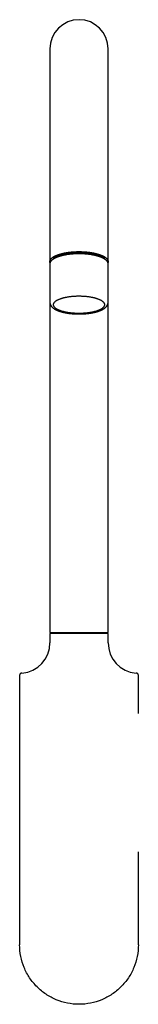
# Model space of a CAD drawing. Units: millimetres. Extents: x 8 to 816, y 12 to 939.
# Drawn here: x 380 to 426, y 555 to 939 of the extents above; entities that cross this region are included whole.
import ezdxf

# ---------------------------------------------------------------- set-up
doc = ezdxf.new("R2010")
doc.units = ezdxf.units.MM

msp = doc.modelspace()

# ---------------------------------------------------------------- linework, layer by layer
at = {"color": 7, "linetype": 'Continuous', "lineweight": 30}
for p, q in [((391.73, 927.74), (391.73, 859.26)), ((414.53, 859.26), (414.53, 927.74)), ((391.73, 859.26), (391.73, 844.72)), ((414.53, 844.72), (414.53, 859.26)), ((391.73, 844.72), (391.73, 843.87)), ((391.73, 843.87), (391.73, 828.84)), ((414.53, 843.87), (414.53, 844.72)), ((414.53, 828.84), (414.53, 843.87)), ((391.73, 828.84), (391.73, 823.66)), ((414.53, 823.66), (414.53, 828.84)), ((391.73, 823.66), (391.73, 699.94)), ((414.53, 699.94), (414.53, 823.66)), ((391.73, 699.94), (414.53, 699.94)), ((391.73, 699.6), (391.73, 695.95)), ((414.53, 695.95), (414.53, 699.6)), ((379.88, 683.14), (379.88, 578.1)), ((426.38, 668.35), (426.38, 683.14)), ((426.38, 668.35), (426.38, 668.35)), ((426.38, 578.1), (426.38, 614.35)), ((426.38, 614.35), (426.38, 614.35))]:
    msp.add_line(p, q, dxfattribs=at)
at = {"color": 7, "linetype": 'Continuous', "lineweight": 30, "flags": 128}
for points in [[(391.8, 844.3), (391.79, 844.31), (391.76, 844.41), (391.74, 844.51), (391.73, 844.62), (391.73, 844.72), (391.73, 844.82), (391.74, 844.92), (391.76, 845.02), (391.79, 845.13), (391.83, 845.23), (391.87, 845.33), (391.92, 845.43), (391.98, 845.53), (392.04, 845.63), (392.12, 845.73), (392.2, 845.83), (392.29, 845.92), (392.38, 846.02), (392.49, 846.12), (392.6, 846.21), (392.71, 846.3), (392.84, 846.4), (392.97, 846.49), (393.11, 846.58), (393.26, 846.67), (393.41, 846.76), (393.57, 846.84), (393.73, 846.93), (393.91, 847.01), (394.08, 847.09), (394.27, 847.17), (394.46, 847.25), (394.66, 847.33), (394.86, 847.4), (395.07, 847.48), (395.28, 847.55), (395.5, 847.62), (395.72, 847.68), (395.95, 847.75), (396.19, 847.81), (396.43, 847.87), (396.67, 847.93), (396.92, 847.99), (397.17, 848.04), (397.43, 848.1), (397.69, 848.15), (397.95, 848.19), (398.22, 848.24), (398.49, 848.28), (398.77, 848.32), (399.04, 848.36), (399.32, 848.39), (399.61, 848.43), (399.89, 848.46), (400.18, 848.49), (400.47, 848.51), (400.76, 848.53), (401.05, 848.55), (401.34, 848.57), (401.64, 848.58), (401.94, 848.6), (402.23, 848.61), (402.53, 848.61), (402.83, 848.62), (403.13, 848.62)], [(414.53, 843.87), (414.52, 843.98), (414.51, 844.08), (414.49, 844.18), (414.47, 844.28), (414.43, 844.38), (414.39, 844.48), (414.34, 844.59), (414.28, 844.69), (414.21, 844.78), (414.14, 844.88), (414.06, 844.98), (413.97, 845.08), (413.87, 845.18), (413.77, 845.27), (413.66, 845.37), (413.54, 845.46), (413.42, 845.55), (413.29, 845.64), (413.15, 845.73), (413, 845.82), (412.85, 845.91), (412.69, 846), (412.52, 846.08), (412.35, 846.17), (412.17, 846.25), (411.99, 846.33), (411.8, 846.41), (411.6, 846.48), (411.4, 846.56), (411.19, 846.63), (410.98, 846.7), (410.76, 846.77), (410.53, 846.84), (410.3, 846.9), (410.07, 846.97), (409.83, 847.03), (409.59, 847.09), (409.34, 847.14), (409.08, 847.2), (408.83, 847.25), (408.57, 847.3), (408.3, 847.35), (408.04, 847.39), (407.76, 847.44), (407.49, 847.48), (407.21, 847.51), (406.93, 847.55), (406.65, 847.58), (406.37, 847.61), (406.08, 847.64), (405.79, 847.67), (405.5, 847.69), (405.21, 847.71), (404.91, 847.73), (404.62, 847.74), (404.32, 847.75), (404.02, 847.76), (403.72, 847.77), (403.43, 847.77), (403.13, 847.77), (402.83, 847.77), (402.53, 847.77), (402.23, 847.76), (401.94, 847.75), (401.64, 847.74), (401.34, 847.73), (401.05, 847.71), (400.76, 847.69), (400.47, 847.67), (400.18, 847.64), (399.89, 847.61), (399.61, 847.58), (399.32, 847.55), (399.04, 847.51), (398.77, 847.48), (398.49, 847.44), (398.22, 847.39), (397.95, 847.35), (397.69, 847.3), (397.43, 847.25), (397.17, 847.2), (396.92, 847.14), (396.67, 847.09), (396.43, 847.03), (396.19, 846.97), (395.95, 846.9), (395.72, 846.84), (395.5, 846.77), (395.28, 846.7), (395.07, 846.63), (394.86, 846.56), (394.66, 846.48), (394.46, 846.41), (394.27, 846.33), (394.08, 846.25), (393.91, 846.17), (393.73, 846.08), (393.57, 846), (393.41, 845.91), (393.26, 845.82), (393.11, 845.73), (392.97, 845.64), (392.84, 845.55), (392.71, 845.46), (392.6, 845.37), (392.49, 845.27), (392.38, 845.18), (392.29, 845.08), (392.2, 844.98), (392.12, 844.88), (392.04, 844.78), (391.98, 844.69), (391.92, 844.59), (391.87, 844.48), (391.83, 844.38), (391.79, 844.28), (391.76, 844.18), (391.74, 844.08), (391.73, 843.98), (391.73, 843.87), (391.73, 843.87)], [(403.13, 848.44), (402.86, 848.44), (402.58, 848.44), (402.31, 848.43), (402.04, 848.42), (401.77, 848.41), (401.5, 848.4), (401.23, 848.38), (400.97, 848.36), (400.7, 848.34), (400.44, 848.32), (400.17, 848.3), (399.91, 848.27), (399.66, 848.24), (399.4, 848.21), (399.15, 848.17), (398.9, 848.13), (398.65, 848.1), (398.41, 848.05), (398.17, 848.01), (397.93, 847.97), (397.69, 847.92), (397.46, 847.87), (397.24, 847.82), (397.02, 847.76), (396.8, 847.71), (396.58, 847.65), (396.37, 847.59), (396.17, 847.53), (395.97, 847.46), (395.77, 847.4), (395.58, 847.33), (395.4, 847.26), (395.22, 847.19), (395.05, 847.12), (394.88, 847.05), (394.71, 846.98), (394.56, 846.9), (394.41, 846.82), (394.26, 846.74), (394.12, 846.66), (393.99, 846.58), (393.86, 846.5), (393.74, 846.42), (393.63, 846.33), (393.52, 846.25), (393.42, 846.16), (393.32, 846.07), (393.24, 845.98), (393.16, 845.89), (393.08, 845.81), (393.02, 845.71), (392.97, 845.64)], [(403.13, 848.62), (403.43, 848.62), (403.72, 848.61), (404.02, 848.61), (404.32, 848.6), (404.62, 848.58), (404.91, 848.57), (405.21, 848.55), (405.5, 848.53), (405.79, 848.51), (406.08, 848.49), (406.37, 848.46), (406.65, 848.43), (406.93, 848.39), (407.21, 848.36), (407.49, 848.32), (407.76, 848.28), (408.04, 848.24), (408.3, 848.19), (408.57, 848.15), (408.83, 848.1), (409.08, 848.04), (409.34, 847.99), (409.59, 847.93), (409.83, 847.87), (410.07, 847.81), (410.3, 847.75), (410.53, 847.68), (410.76, 847.62), (410.98, 847.55), (411.19, 847.48), (411.4, 847.4), (411.6, 847.33), (411.8, 847.25), (411.99, 847.17), (412.17, 847.09), (412.35, 847.01), (412.52, 846.93), (412.69, 846.84), (412.85, 846.76), (413, 846.67), (413.15, 846.58), (413.29, 846.49), (413.42, 846.4), (413.54, 846.3), (413.66, 846.21), (413.77, 846.12), (413.87, 846.02), (413.97, 845.92), (414.06, 845.83), (414.14, 845.73), (414.21, 845.63), (414.28, 845.53), (414.34, 845.43), (414.39, 845.33), (414.43, 845.23), (414.47, 845.13), (414.49, 845.02), (414.51, 844.92), (414.52, 844.82), (414.53, 844.72), (414.52, 844.62), (414.51, 844.51), (414.49, 844.41), (414.47, 844.31), (414.46, 844.3)], [(413.29, 845.64), (413.24, 845.71), (413.17, 845.81), (413.1, 845.89), (413.02, 845.98), (412.93, 846.07), (412.84, 846.16), (412.74, 846.25), (412.63, 846.33), (412.51, 846.42), (412.39, 846.5), (412.27, 846.58), (412.13, 846.66), (412, 846.74), (411.85, 846.82), (411.7, 846.9), (411.54, 846.98), (411.38, 847.05), (411.21, 847.12), (411.04, 847.19), (410.86, 847.26), (410.67, 847.33), (410.48, 847.4), (410.29, 847.46), (410.09, 847.53), (409.88, 847.59), (409.67, 847.65), (409.46, 847.71), (409.24, 847.76), (409.02, 847.82), (408.79, 847.87), (408.56, 847.92), (408.33, 847.97), (408.09, 848.01), (407.85, 848.05), (407.61, 848.1), (407.36, 848.13), (407.11, 848.17), (406.86, 848.21), (406.6, 848.24), (406.34, 848.27), (406.08, 848.3), (405.82, 848.32), (405.56, 848.34), (405.29, 848.36), (405.02, 848.38), (404.75, 848.4), (404.49, 848.41), (404.22, 848.42), (403.94, 848.43), (403.67, 848.44), (403.4, 848.44), (403.13, 848.44)], [(393.13, 827.9), (393.13, 827.99), (393.14, 828.08), (393.16, 828.17), (393.18, 828.26), (393.21, 828.35), (393.25, 828.43), (393.3, 828.52), (393.35, 828.61), (393.4, 828.7), (393.47, 828.78), (393.54, 828.87), (393.62, 828.96), (393.7, 829.04), (393.79, 829.13), (393.89, 829.21), (393.99, 829.29), (394.1, 829.37), (394.22, 829.45), (394.34, 829.53), (394.47, 829.61), (394.6, 829.69), (394.74, 829.76), (394.89, 829.84), (395.04, 829.91), (395.19, 829.98), (395.36, 830.05), (395.52, 830.12), (395.7, 830.19), (395.87, 830.25), (396.06, 830.32), (396.24, 830.38), (396.44, 830.44), (396.63, 830.5), (396.83, 830.56), (397.04, 830.61), (397.25, 830.67), (397.46, 830.72), (397.68, 830.77), (397.9, 830.82), (398.13, 830.86), (398.36, 830.91), (398.59, 830.95), (398.82, 830.99), (399.06, 831.02), (399.3, 831.06), (399.54, 831.09), (399.79, 831.12), (400.04, 831.15), (400.29, 831.18), (400.54, 831.2), (400.79, 831.23), (401.05, 831.25), (401.31, 831.26), (401.56, 831.28), (401.82, 831.29), (402.08, 831.3), (402.34, 831.31), (402.6, 831.32), (402.87, 831.32), (403.13, 831.32), (403.39, 831.32), (403.65, 831.32), (403.91, 831.31), (404.17, 831.3), (404.43, 831.29), (404.69, 831.28), (404.95, 831.26), (405.21, 831.25), (405.46, 831.23), (405.72, 831.2), (405.97, 831.18), (406.22, 831.15), (406.47, 831.12), (406.71, 831.09), (406.95, 831.06), (407.2, 831.02), (407.43, 830.99), (407.67, 830.95), (407.9, 830.91), (408.13, 830.86), (408.35, 830.82), (408.57, 830.77), (408.79, 830.72), (409.01, 830.67), (409.22, 830.61), (409.42, 830.56), (409.62, 830.5), (409.82, 830.44), (410.01, 830.38), (410.2, 830.32), (410.38, 830.25), (410.56, 830.19), (410.73, 830.12), (410.9, 830.05), (411.06, 829.98), (411.22, 829.91), (411.37, 829.84), (411.51, 829.76), (411.65, 829.69), (411.79, 829.61), (411.92, 829.53), (412.04, 829.45), (412.15, 829.37), (412.26, 829.29), (412.37, 829.21), (412.46, 829.13), (412.55, 829.04), (412.64, 828.96), (412.72, 828.87), (412.79, 828.78), (412.85, 828.7), (412.91, 828.61), (412.96, 828.52), (413, 828.43), (413.04, 828.35), (413.07, 828.26), (413.1, 828.17), (413.11, 828.08), (413.12, 827.99), (413.13, 827.9), (413.12, 827.81), (413.11, 827.72), (413.1, 827.63), (413.07, 827.54), (413.04, 827.45), (413, 827.36), (412.96, 827.28), (412.91, 827.19), (412.85, 827.1), (412.79, 827.01), (412.72, 826.93), (412.64, 826.84), (412.55, 826.76), (412.46, 826.67), (412.37, 826.59), (412.26, 826.51), (412.15, 826.43), (412.04, 826.35), (411.92, 826.27), (411.79, 826.19), (411.65, 826.11), (411.51, 826.04), (411.37, 825.96), (411.22, 825.89), (411.06, 825.82), (410.9, 825.75), (410.73, 825.68), (410.56, 825.61), (410.38, 825.55), (410.2, 825.48), (410.01, 825.42), (409.82, 825.36), (409.62, 825.3), (409.42, 825.24), (409.22, 825.19), (409.01, 825.13), (408.79, 825.08), (408.57, 825.03), (408.35, 824.98), (408.13, 824.94), (407.9, 824.89), (407.67, 824.85), (407.43, 824.81), (407.2, 824.78), (406.95, 824.74), (406.71, 824.71), (406.47, 824.68), (406.22, 824.65), (405.97, 824.62), (405.72, 824.6), (405.46, 824.57), (405.21, 824.55), (404.95, 824.54), (404.69, 824.52), (404.43, 824.51), (404.17, 824.5), (403.91, 824.49), (403.65, 824.48), (403.39, 824.48), (403.13, 824.48), (402.87, 824.48), (402.6, 824.48), (402.34, 824.49), (402.08, 824.5), (401.82, 824.51), (401.56, 824.52), (401.31, 824.54), (401.05, 824.55), (400.79, 824.57), (400.54, 824.6), (400.29, 824.62), (400.04, 824.65), (399.79, 824.68), (399.54, 824.71), (399.3, 824.74), (399.06, 824.78), (398.82, 824.81), (398.59, 824.85), (398.36, 824.89), (398.13, 824.94), (397.9, 824.98), (397.68, 825.03), (397.46, 825.08), (397.25, 825.13), (397.04, 825.19), (396.83, 825.24), (396.63, 825.3), (396.44, 825.36), (396.24, 825.42), (396.06, 825.48), (395.87, 825.55), (395.7, 825.61), (395.52, 825.68), (395.36, 825.75), (395.19, 825.82), (395.04, 825.89), (394.89, 825.96), (394.74, 826.04), (394.6, 826.11), (394.47, 826.19), (394.34, 826.27), (394.22, 826.35), (394.1, 826.43), (393.99, 826.51), (393.89, 826.59), (393.79, 826.67), (393.7, 826.76), (393.62, 826.84), (393.54, 826.93), (393.47, 827.01), (393.4, 827.1), (393.35, 827.19), (393.3, 827.28), (393.25, 827.36), (393.21, 827.45), (393.18, 827.54), (393.16, 827.63), (393.14, 827.72), (393.13, 827.81), (393.13, 827.9)]]:
    msp.add_lwpolyline(points, dxfattribs=at)
at = {"color": 7, "linetype": 'Continuous', "lineweight": 30}
for centre, radius, start, end in [((403.13, 927.74), 11.4, 0, 180), ((379.88, 695.95), 11.85, 274.4633, 360), ((426.38, 695.95), 11.85, 180, 265.5367), ((380.88, 683.14), 1, 94.4633, 180), ((425.38, 683.14), 1, 0, 85.5367)]:
    msp.add_arc(centre, radius, start, end, dxfattribs=at)
for points, knots in [([(393, 845.66), (393, 845.66), (393.02, 845.69), (393.06, 845.74), (393.11, 845.82), (393.17, 845.89), (393.24, 845.96), (393.34, 846.06), (393.46, 846.17), (393.62, 846.3), (393.79, 846.43), (393.97, 846.54), (394.16, 846.66), (394.34, 846.76), (394.51, 846.85), (394.67, 846.93), (394.84, 847), (395.04, 847.09), (395.28, 847.19), (395.56, 847.3), (395.84, 847.4), (396.12, 847.49), (396.41, 847.57), (396.68, 847.65), (396.93, 847.71), (397.15, 847.77), (397.38, 847.82), (397.66, 847.88), (397.98, 847.95), (398.35, 848.02), (398.71, 848.08), (399.06, 848.13), (399.41, 848.18), (399.74, 848.22), (400.04, 848.25), (400.31, 848.28), (400.57, 848.31), (400.86, 848.33), (401.16, 848.35), (401.46, 848.37), (401.75, 848.38), (402.02, 848.39), (402.29, 848.4), (402.54, 848.41), (402.78, 848.41), (403, 848.41), (403.22, 848.41), (403.44, 848.41), (403.67, 848.41), (403.89, 848.41), (404.11, 848.4), (404.4, 848.39), (404.76, 848.37), (405.17, 848.35), (405.56, 848.32), (405.93, 848.28), (406.3, 848.25), (406.63, 848.21), (406.92, 848.17), (407.18, 848.13), (407.43, 848.1), (407.73, 848.05), (408.07, 847.99), (408.43, 847.92), (408.77, 847.85), (409.09, 847.77), (409.4, 847.7), (409.67, 847.62), (409.91, 847.55), (410.12, 847.49), (410.32, 847.43), (410.56, 847.35), (410.82, 847.25), (411.09, 847.15), (411.34, 847.04), (411.57, 846.93), (411.79, 846.83), (411.98, 846.73), (412.14, 846.63), (412.28, 846.55), (412.4, 846.47), (412.55, 846.37), (412.71, 846.25), (412.86, 846.11), (412.99, 845.99), (413.11, 845.86), (413.2, 845.75), (413.24, 845.69), (413.25, 845.66)], [0, 0, 0, 0, 0.000946, 0.008862, 0.016843, 0.024824, 0.032819, 0.040815, 0.056286, 0.071783, 0.085467, 0.099151, 0.112909, 0.126668, 0.136604, 0.146541, 0.156506, 0.166471, 0.181941, 0.197439, 0.211123, 0.224807, 0.238565, 0.252324, 0.26226, 0.272197, 0.282162, 0.292126, 0.307597, 0.323094, 0.336778, 0.350462, 0.364221, 0.37798, 0.387916, 0.397852, 0.407817, 0.417782, 0.429349, 0.440927, 0.450645, 0.460363, 0.470108, 0.479852, 0.487754, 0.495656, 0.503572, 0.511489, 0.519469, 0.52745, 0.535446, 0.543441, 0.558912, 0.574409, 0.588093, 0.601777, 0.615536, 0.629294, 0.639231, 0.649167, 0.659132, 0.669097, 0.684568, 0.700065, 0.713749, 0.727433, 0.741191, 0.75495, 0.764887, 0.774823, 0.784788, 0.794753, 0.810223, 0.825721, 0.839405, 0.853089, 0.866847, 0.880606, 0.890542, 0.900479, 0.910444, 0.920408, 0.935879, 0.951376, 0.96506, 0.978744, 0.992503, 1, 1, 1, 1]), ([(411.93, 846.35), (411.92, 846.36), (411.87, 846.39), (411.75, 846.45), (411.59, 846.54), (411.41, 846.62), (411.24, 846.7), (411.07, 846.77), (410.9, 846.84), (410.74, 846.91), (410.58, 846.96), (410.43, 847.02), (410.27, 847.07), (410.11, 847.12), (409.95, 847.17), (409.79, 847.22), (409.62, 847.27), (409.39, 847.33), (409.11, 847.41), (408.77, 847.48), (408.43, 847.56), (408.11, 847.62), (407.77, 847.68), (407.47, 847.73), (407.18, 847.78), (406.93, 847.81), (406.68, 847.85), (406.37, 847.88), (406.01, 847.92), (405.62, 847.96), (405.23, 847.99), (404.86, 848.01), (404.49, 848.03), (404.15, 848.04), (403.84, 848.05), (403.57, 848.06), (403.29, 848.06), (402.97, 848.06), (402.59, 848.06), (402.18, 848.05), (401.79, 848.03), (401.42, 848.01), (401.05, 847.99), (400.71, 847.96), (400.41, 847.94), (400.15, 847.91), (399.89, 847.88), (399.58, 847.85), (399.23, 847.8), (398.86, 847.74), (398.5, 847.69), (398.17, 847.62), (397.84, 847.56), (397.55, 847.5), (397.29, 847.44), (397.07, 847.38), (396.85, 847.33), (396.6, 847.26), (396.31, 847.18), (396.01, 847.08), (395.73, 846.99), (395.48, 846.89), (395.23, 846.79), (395.02, 846.7), (394.83, 846.62), (394.68, 846.54), (394.52, 846.46), (394.41, 846.4), (394.34, 846.36), (394.33, 846.35)], [0, 0, 0, 0, 0.002589, 0.015535, 0.030564, 0.045606, 0.058233, 0.070859, 0.08352, 0.09618, 0.106447, 0.116714, 0.126999, 0.137284, 0.147653, 0.158022, 0.168411, 0.178799, 0.198899, 0.219034, 0.236813, 0.254592, 0.272468, 0.290344, 0.303254, 0.316164, 0.329111, 0.342058, 0.362158, 0.382293, 0.400072, 0.417851, 0.435727, 0.453603, 0.466513, 0.479423, 0.49237, 0.505317, 0.525417, 0.545552, 0.563331, 0.58111, 0.598986, 0.616862, 0.629772, 0.642682, 0.655629, 0.668576, 0.688676, 0.708811, 0.72659, 0.744369, 0.762245, 0.780121, 0.793031, 0.805941, 0.818888, 0.831835, 0.851935, 0.87207, 0.889849, 0.907628, 0.925504, 0.94338, 0.95629, 0.9692, 0.982147, 0.995094, 1, 1, 1, 1]), ([(391.73, 828.84), (391.73, 828.82), (391.73, 828.76), (391.73, 828.68), (391.74, 828.58), (391.76, 828.49), (391.77, 828.39), (391.79, 828.3), (391.82, 828.2), (391.85, 828.11), (391.88, 828.02), (391.92, 827.93), (391.96, 827.83), (392.01, 827.74), (392.06, 827.65), (392.11, 827.56), (392.17, 827.47), (392.23, 827.38), (392.3, 827.29), (392.37, 827.2), (392.45, 827.12), (392.53, 827.03), (392.62, 826.94), (392.71, 826.86), (392.8, 826.77), (392.9, 826.69), (393, 826.61), (393.11, 826.53), (393.22, 826.45), (393.34, 826.37), (393.46, 826.29), (393.58, 826.22), (393.7, 826.15), (393.83, 826.07), (393.96, 826), (394.1, 825.93), (394.24, 825.87), (394.38, 825.8), (394.52, 825.74), (394.67, 825.67), (394.82, 825.61), (394.97, 825.55), (395.12, 825.49), (395.28, 825.44), (395.44, 825.38), (395.6, 825.33), (395.77, 825.27), (395.93, 825.22), (396.1, 825.17), (396.27, 825.12), (396.45, 825.07), (396.62, 825.03), (396.8, 824.98), (396.98, 824.94), (397.16, 824.9), (397.35, 824.86), (397.53, 824.82), (397.72, 824.78), (397.91, 824.74), (398.1, 824.71), (398.3, 824.67), (398.49, 824.64), (398.69, 824.61), (398.89, 824.58), (399.09, 824.55), (399.29, 824.52), (399.49, 824.5), (399.69, 824.48), (399.9, 824.45), (400.1, 824.43), (400.31, 824.41), (400.51, 824.39), (400.72, 824.38), (400.93, 824.36), (401.14, 824.35), (401.35, 824.33), (401.56, 824.32), (401.78, 824.31), (401.99, 824.3), (402.2, 824.3), (402.41, 824.29), (402.63, 824.29), (402.84, 824.28), (403.05, 824.28), (403.27, 824.28), (403.48, 824.28), (403.69, 824.29), (403.91, 824.29), (404.12, 824.3), (404.33, 824.31), (404.54, 824.31), (404.76, 824.32), (404.97, 824.34), (405.18, 824.35), (405.39, 824.36), (405.59, 824.38), (405.8, 824.4), (406.01, 824.42), (406.22, 824.44), (406.42, 824.46), (406.63, 824.48), (406.83, 824.51), (407.03, 824.53), (407.23, 824.56), (407.43, 824.59), (407.63, 824.62), (407.82, 824.65), (408.01, 824.68), (408.21, 824.72), (408.4, 824.75), (408.59, 824.79), (408.77, 824.83), (408.96, 824.87), (409.14, 824.91), (409.32, 824.95), (409.5, 825), (409.68, 825.04), (409.86, 825.09), (410.03, 825.14), (410.2, 825.18), (410.37, 825.24), (410.53, 825.29), (410.7, 825.34), (410.86, 825.4), (411.02, 825.45), (411.17, 825.51), (411.32, 825.57), (411.48, 825.63), (411.62, 825.69), (411.77, 825.75), (411.91, 825.82), (412.05, 825.88), (412.19, 825.95), (412.32, 826.02), (412.45, 826.09), (412.58, 826.16), (412.71, 826.24), (412.83, 826.31), (412.95, 826.39), (413.06, 826.47), (413.17, 826.55), (413.28, 826.63), (413.38, 826.71), (413.48, 826.8), (413.58, 826.89), (413.67, 826.97), (413.76, 827.06), (413.84, 827.15), (413.92, 827.24), (413.99, 827.34), (414.06, 827.43), (414.12, 827.52), (414.18, 827.62), (414.23, 827.71), (414.28, 827.8), (414.32, 827.9), (414.36, 827.99), (414.4, 828.09), (414.43, 828.19), (414.46, 828.28), (414.48, 828.38), (414.5, 828.47), (414.51, 828.57), (414.52, 828.67), (414.53, 828.76), (414.53, 828.81), (414.53, 828.84)], [0, 0, 0, 0, 0.0035545, 0.0085574, 0.013563, 0.0185793, 0.023614, 0.0286751, 0.0337704, 0.0389079, 0.0440952, 0.04934, 0.0546496, 0.0600313, 0.0654914, 0.071036, 0.0766698, 0.0823968, 0.0882192, 0.0941376, 0.1001507, 0.1062552, 0.1124458, 0.1187151, 0.1250545, 0.131454, 0.1379032, 0.1443915, 0.1509088, 0.1574459, 0.1639946, 0.170548, 0.1770987, 0.1836425, 0.1901762, 0.1966975, 0.2032047, 0.2096968, 0.2161733, 0.2226337, 0.2290782, 0.2355071, 0.2419206, 0.2483193, 0.2547036, 0.2610743, 0.2674319, 0.2737771, 0.2801104, 0.2864326, 0.2927441, 0.2990456, 0.3053377, 0.3116208, 0.3178955, 0.3241624, 0.3304218, 0.3366742, 0.34292, 0.3491597, 0.3553936, 0.3616221, 0.3678455, 0.3740641, 0.3802784, 0.3864884, 0.3926947, 0.3988974, 0.4050967, 0.411293, 0.4174865, 0.4236774, 0.4298659, 0.4360522, 0.4422366, 0.4484192, 0.4546002, 0.4607799, 0.4669584, 0.4731359, 0.4793126, 0.4854886, 0.4916642, 0.4978394, 0.5040145, 0.5101897, 0.516365, 0.5225406, 0.5287167, 0.5348935, 0.5410711, 0.5472498, 0.5534296, 0.5596109, 0.5657937, 0.5719783, 0.5781649, 0.5843536, 0.5905448, 0.5967385, 0.6029351, 0.6091347, 0.6153377, 0.6215442, 0.6277546, 0.6339691, 0.6401881, 0.6464117, 0.6526405, 0.6588746, 0.6651145, 0.6713605, 0.677613, 0.6838725, 0.6901394, 0.6964141, 0.7026972, 0.7089892, 0.7152906, 0.7216019, 0.7279238, 0.7342569, 0.7406017, 0.746959, 0.7533294, 0.7597136, 0.7661121, 0.7725257, 0.7789548, 0.7854001, 0.7918619, 0.7983404, 0.8048356, 0.8113474, 0.8178751, 0.8244176, 0.8309732, 0.8375395, 0.8441131, 0.8506891, 0.8572603, 0.8638192, 0.8703572, 0.8768644, 0.88333, 0.8897427, 0.8960913, 0.9023652, 0.9085553, 0.9146539, 0.9206559, 0.9265584, 0.9323606, 0.9380639, 0.9436717, 0.9491887, 0.9546208, 0.9599748, 0.9652579, 0.970478, 0.975643, 0.980761, 0.98584, 0.9908883, 0.9959137, 1, 1, 1, 1]), ([(414.53, 699.6), (414.53, 699.6), (414.52, 699.6), (414.5, 699.6), (414.46, 699.6), (414.41, 699.6), (414.34, 699.6), (414.26, 699.6), (414.16, 699.6), (414.06, 699.6), (413.94, 699.6), (413.81, 699.6), (413.66, 699.6), (413.5, 699.6), (413.31, 699.6), (413.12, 699.6), (412.91, 699.6), (412.69, 699.6), (412.46, 699.6), (412.22, 699.6), (411.98, 699.6), (411.73, 699.6), (411.46, 699.6), (411.19, 699.6), (410.89, 699.6), (410.58, 699.6), (410.26, 699.6), (409.93, 699.6), (409.59, 699.6), (409.24, 699.6), (408.9, 699.6), (408.56, 699.6), (408.21, 699.6), (407.85, 699.6), (407.48, 699.6), (407.1, 699.6), (406.71, 699.6), (406.31, 699.6), (405.91, 699.6), (405.5, 699.6), (405.1, 699.6), (404.7, 699.6), (404.31, 699.6), (403.92, 699.6), (403.52, 699.6), (403.12, 699.6), (402.71, 699.6), (402.29, 699.6), (401.88, 699.6), (401.46, 699.6), (401.05, 699.6), (400.65, 699.6), (400.26, 699.6), (399.88, 699.6), (399.5, 699.6), (399.13, 699.6), (398.76, 699.6), (398.38, 699.6), (398, 699.6), (397.63, 699.6), (397.27, 699.6), (396.92, 699.6), (396.58, 699.6), (396.25, 699.6), (395.94, 699.6), (395.64, 699.6), (395.35, 699.6), (395.06, 699.6), (394.78, 699.6), (394.5, 699.6), (394.23, 699.6), (393.97, 699.6), (393.73, 699.6), (393.5, 699.6), (393.3, 699.6), (393.1, 699.6), (392.92, 699.6), (392.75, 699.6), (392.59, 699.6), (392.44, 699.6), (392.3, 699.6), (392.18, 699.6), (392.07, 699.6), (391.97, 699.6), (391.9, 699.6), (391.83, 699.6), (391.79, 699.6), (391.75, 699.6), (391.73, 699.6), (391.73, 699.6), (391.73, 699.6)], [0, 0, 0, 0, 0.011667, 0.023333, 0.035, 0.046667, 0.058333, 0.07, 0.081, 0.092, 0.103, 0.114, 0.125, 0.136667, 0.148333, 0.16, 0.171667, 0.183333, 0.195, 0.206, 0.217, 0.228, 0.239, 0.25, 0.261667, 0.273333, 0.285, 0.296667, 0.308333, 0.32, 0.331, 0.342, 0.353, 0.364, 0.375, 0.386667, 0.398333, 0.41, 0.421667, 0.433333, 0.445, 0.456, 0.467, 0.478, 0.489, 0.5, 0.511667, 0.523333, 0.535, 0.546667, 0.558333, 0.57, 0.581, 0.592, 0.603, 0.614, 0.625, 0.636667, 0.648333, 0.66, 0.671667, 0.683333, 0.695, 0.706, 0.717, 0.728, 0.739, 0.75, 0.761667, 0.773333, 0.785, 0.796667, 0.808333, 0.82, 0.831, 0.842, 0.853, 0.864, 0.875, 0.886667, 0.898333, 0.91, 0.921667, 0.933333, 0.945, 0.956, 0.967, 0.978, 0.989, 1, 1, 1, 1]), ([(426.38, 578.1), (426.38, 576.58), (426.23, 575.05), (425.63, 572.07), (425.19, 570.61), (424.03, 567.79), (423.31, 566.45), (421.61, 563.92), (420.64, 562.73), (418.49, 560.58), (417.31, 559.61), (414.78, 557.92), (413.43, 557.2), (410.62, 556.04), (409.16, 555.59), (406.17, 555), (404.65, 554.85), (401.61, 554.85), (400.08, 555), (397.1, 555.59), (395.64, 556.04), (392.82, 557.2), (391.48, 557.92), (388.95, 559.61), (387.76, 560.58), (385.61, 562.73), (384.64, 563.92), (382.95, 566.45), (382.23, 567.79), (381.07, 570.61), (380.62, 572.07), (380.03, 575.05), (379.88, 576.58), (379.88, 578.1)], [0, 0, 0, 0, 0.0625, 0.0625, 0.125, 0.125, 0.1875, 0.1875, 0.25, 0.25, 0.3125, 0.3125, 0.375, 0.375, 0.4375, 0.4375, 0.5, 0.5, 0.5625, 0.5625, 0.625, 0.625, 0.6875, 0.6875, 0.75, 0.75, 0.8125, 0.8125, 0.875, 0.875, 0.9375, 0.9375, 1, 1, 1, 1])]:
    msp.add_open_spline(points, degree=3, knots=knots, dxfattribs=at)

doc.saveas('drawing.dxf')
